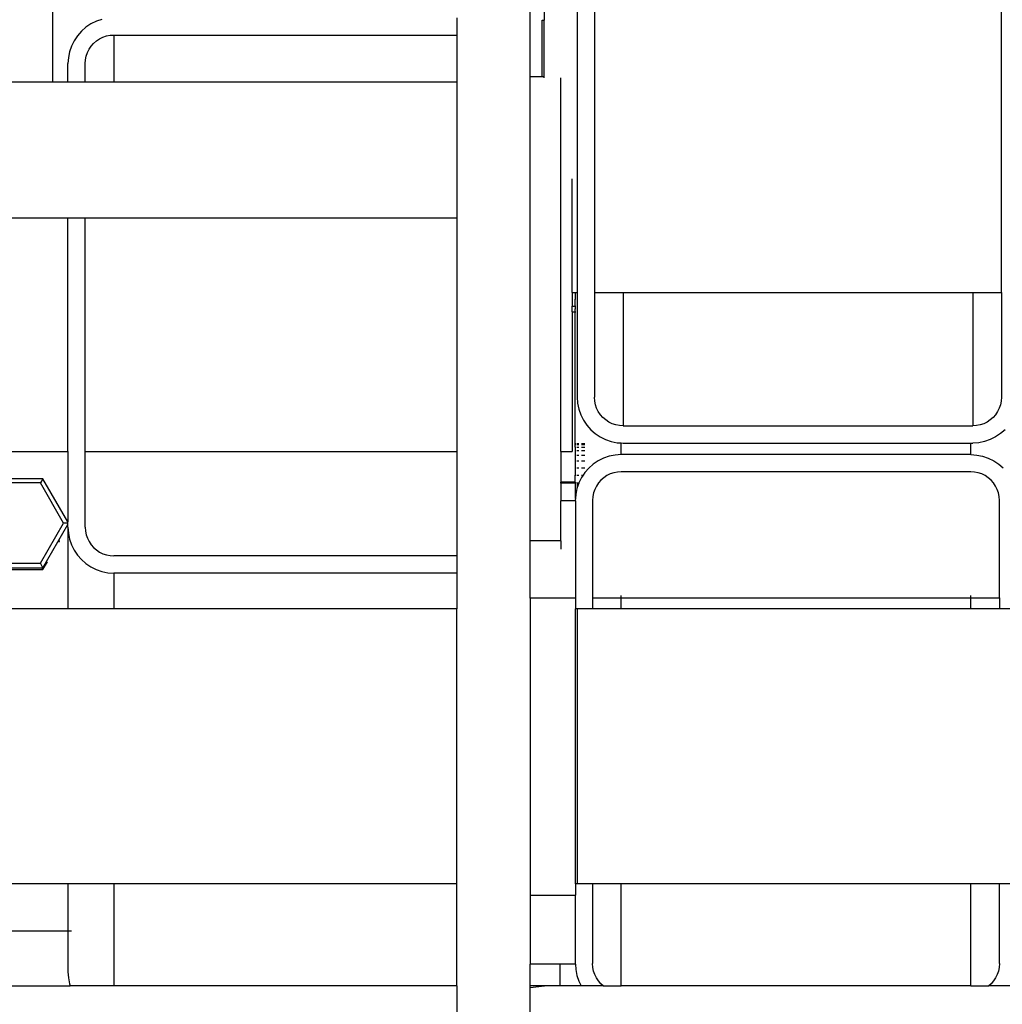
# Model space of a CAD drawing. Units: millimetres. Extents: x -3813 to 44167, y 13855 to 49910.
# Drawn here: x 1253 to 2967, y 19823 to 21541 of the extents above; entities that cross this region are included whole.
import ezdxf

# ---------------------------------------------------------------- set-up
doc = ezdxf.new("R2010")
doc.units = ezdxf.units.MM
doc.layers.add('Edges', color=7, linetype='Continuous')

# ---------------------------------------------------------------- blocks, each defined once
blk = doc.blocks.new('genie scissor lift bk')
at = {"layer": 'Edges'}
for p, q in [((1923, -3628.9), (1923, -3170.2)), ((1090.5, -3638.5), (1090.5, -3463.8)), ((1947.7, -3506.6), (1947.7, -3530.2)), ((2005.3, -3506.6), (2005.3, -4005.5)), ((2035.3, -3506.6), (2035.3, -4005.5)), ((2745.3, -4005.5), (2745.3, -3506.6)), ((1156.8, -3536.9), (1148.1, -3542.7)), ((1166.2, -3532.3), (1156.8, -3536.9)), ((1176, -3528.9), (1166.2, -3532.3)), ((1794.9, -3526.2), (1794.9, -3556.2)), ((1944.3, -3530.2), (1947.7, -3530.2)), ((1944.3, -3628.9), (1944.3, -3530.2)), ((1947.7, -3628.9), (1947.7, -3530.2)), ((1140.2, -3549.6), (1133.3, -3557.4)), ((1148.1, -3542.7), (1140.2, -3549.6)), ((1127.5, -3566.1), (1122.9, -3575.4)), ((1133.3, -3557.4), (1127.5, -3566.1)), ((1157.1, -3575.7), (1161.4, -3570.8)), ((1161.4, -3570.8), (1166.3, -3566.5)), ((1166.3, -3566.5), (1171.7, -3562.9)), ((1171.7, -3562.9), (1177.6, -3560)), ((1177.6, -3560), (1183.8, -3557.9)), ((1183.8, -3557.9), (1190.2, -3556.6)), ((1190.2, -3556.6), (1196.7, -3556.2)), ((1196.7, -3556.2), (1794.9, -3556.2)), ((1196.7, -3556.2), (1196.7, -3638.5)), ((1794.9, -3556.2), (1794.9, -3638.5)), ((1119.5, -3585.3), (1117.4, -3595.5)), ((1122.9, -3575.4), (1119.5, -3585.3)), ((1148.4, -3593.2), (1150.5, -3587)), ((1150.5, -3587), (1153.4, -3581.1)), ((1153.4, -3581.1), (1157.1, -3575.7)), ((1117.4, -3595.5), (1116.7, -3605.9)), ((1116.7, -3638.5), (1116.7, -3605.9)), ((1146.7, -3606.1), (1147.2, -3599.6)), ((1146.7, -3638.5), (1146.7, -3606.1)), ((1147.2, -3599.6), (1148.4, -3593.2)), ((1090.5, -3638.5), (1010.5, -3638.5)), ((1116.7, -3638.5), (1090.5, -3638.5)), ((1146.7, -3638.5), (1116.7, -3638.5)), ((1196.7, -3638.5), (1146.7, -3638.5)), ((1794.9, -3638.5), (1196.7, -3638.5)), ((1794.9, -3638.5), (1794.9, -3875.6)), ((1944.3, -3628.9), (1923, -3628.9)), ((1923, -4438.8), (1923, -3628.9)), ((1947.7, -3628.9), (1944.3, -3628.9)), ((1947.7, -3631.2), (1947.7, -3628.9)), ((1976.7, -4282.8), (1976.7, -3631.2)), ((1996.4, -4005.5), (1996.4, -3807.1)), ((1116.7, -3875.6), (-867.3, -3875.6)), ((1116.7, -4282.8), (1116.7, -3875.6)), ((1146.7, -3875.6), (1116.7, -3875.6)), ((1146.7, -4282.8), (1146.7, -3875.6)), ((1794.9, -3875.6), (1146.7, -3875.6)), ((1794.9, -3875.6), (1794.9, -4282.8)), ((1996.4, -4005.5), (2001.9, -4005.5)), ((1996.4, -4005.5), (1996.4, -4029.1)), ((2001.9, -4005.5), (2001.9, -4017.1)), ((2001.9, -4005.5), (2005.3, -4005.5)), ((2002.6, -4017.1), (2001.9, -4017.1)), ((2001.9, -4029.1), (2001.9, -4017.1)), ((2005.3, -4017.1), (2004.7, -4017.1)), ((2005.3, -4005.5), (2005.3, -4017.1)), ((2005.3, -4017.1), (2005.3, -4029.1)), ((2035.3, -4005.5), (2035.3, -4188.3)), ((2035.3, -4005.5), (2085.3, -4005.5)), ((2085.3, -4005.5), (2085.3, -4238.2)), ((2085.3, -4005.5), (2695.3, -4005.5)), ((2695.3, -4005.5), (2695.3, -4238.2)), ((2695.3, -4005.5), (2745.3, -4005.5)), ((2745.3, -4005.5), (2745.3, -4188.3)), ((1996.4, -4029.1), (2001.9, -4029.1)), ((1996.4, -4039.2), (1996.4, -4029.1)), ((2001.9, -4029.1), (2001.9, -4033.7)), ((2001.9, -4029.1), (2002.6, -4029.1)), ((2001.9, -4039.2), (2001.9, -4033.7)), ((2002.6, -4033.7), (2001.9, -4033.7)), ((2004.7, -4029.1), (2005.3, -4029.1)), ((2005.3, -4033.7), (2004.7, -4033.7)), ((2005.3, -4029.1), (2005.3, -4033.7)), ((2005.3, -4033.7), (2005.3, -4039.2)), ((1996.4, -4039.2), (2001.9, -4039.2)), ((1996.4, -4039.2), (1996.4, -4282.8)), ((2001.9, -4039.2), (2002.6, -4039.2)), ((2001.9, -4268.8), (2001.9, -4039.2)), ((2004.7, -4039.2), (2005.3, -4039.2)), ((2005.3, -4039.2), (2005.3, -4188.3)), ((2005.3, -4188.3), (2006, -4198.7)), ((2035.8, -4194.8), (2035.3, -4188.3)), ((2745.3, -4188.3), (2744.9, -4194.8)), ((2006, -4198.7), (2008.1, -4209)), ((2037, -4201.2), (2035.8, -4194.8)), ((2039.1, -4207.4), (2037, -4201.2)), ((2042, -4213.3), (2039.1, -4207.4)), ((2741.5, -4207.4), (2738.6, -4213.3)), ((2743.6, -4201.2), (2741.5, -4207.4)), ((2744.9, -4194.8), (2743.6, -4201.2)), ((2008.1, -4209), (2011.4, -4218.9)), ((2011.4, -4218.9), (2016, -4228.2)), ((2045.7, -4218.7), (2042, -4213.3)), ((2050, -4223.6), (2045.7, -4218.7)), ((2054.9, -4227.9), (2050, -4223.6)), ((2730.7, -4223.6), (2725.8, -4227.9)), ((2735, -4218.7), (2730.7, -4223.6)), ((2738.6, -4213.3), (2735, -4218.7)), ((2016, -4228.2), (2021.9, -4236.9)), ((2021.9, -4236.9), (2028.8, -4244.8)), ((2060.3, -4231.5), (2054.9, -4227.9)), ((2066.2, -4234.4), (2060.3, -4231.5)), ((2072.4, -4236.5), (2066.2, -4234.4)), ((2078.8, -4237.8), (2072.4, -4236.5)), ((2085.3, -4238.2), (2078.8, -4237.8)), ((2085.3, -4238.2), (2695.3, -4238.2)), ((2701.9, -4237.8), (2695.3, -4238.2)), ((2708.3, -4236.5), (2701.9, -4237.8)), ((2714.5, -4234.4), (2708.3, -4236.5)), ((2720.3, -4231.5), (2714.5, -4234.4)), ((2725.8, -4227.9), (2720.3, -4231.5)), ((2028.8, -4244.8), (2036.6, -4251.6)), ((2036.6, -4251.6), (2045.3, -4257.4)), ((2045.3, -4257.4), (2054.7, -4262.1)), ((2735.3, -4257.4), (2725.9, -4262.1)), ((2744, -4251.6), (2735.3, -4257.4)), ((2751.9, -4244.8), (2744, -4251.6)), ((2001.9, -4268.8), (2002.6, -4268.8)), ((2001.9, -4270.9), (2001.9, -4268.8)), ((2001.9, -4270.9), (2002.6, -4270.9)), ((2001.9, -4275.1), (2001.9, -4270.9)), ((2001.9, -4275.1), (2002.6, -4275.1)), ((2001.9, -4275.1), (2001.9, -4281.3)), ((2004.7, -4268.8), (2008, -4268.8)), ((2004.7, -4270.9), (2008, -4270.9)), ((2004.7, -4275.1), (2008, -4275.1)), ((2012.6, -4268.8), (2018.5, -4268.8)), ((2012.6, -4270.9), (2018.5, -4270.9)), ((2012.6, -4275.1), (2018.5, -4275.1)), ((2054.7, -4262.1), (2064.6, -4265.4)), ((2064.6, -4265.4), (2074.9, -4267.5)), ((2074.9, -4267.5), (2081.9, -4267.9)), ((2081.9, -4288.3), (2081.9, -4267.9)), ((2081.9, -4267.9), (2085.3, -4268.1)), ((2085.3, -4268.1), (2691.9, -4268.1)), ((2691.9, -4288.3), (2691.9, -4268.1)), ((2691.9, -4268.1), (2695.3, -4268.1)), ((2705.8, -4267.5), (2695.3, -4268.1)), ((2716, -4265.4), (2705.8, -4267.5)), ((2725.9, -4262.1), (2716, -4265.4)), ((1001.7, -4282.8), (1116.7, -4282.8)), ((1116.7, -4282.8), (1116.7, -4405.7)), ((1146.7, -4282.8), (1794.9, -4282.8)), ((1146.7, -4415.1), (1146.7, -4282.8)), ((1794.9, -4282.8), (1794.9, -4465)), ((1976.7, -4282.8), (1996.4, -4282.8)), ((1976.7, -4282.8), (1976.7, -4336.5)), ((2001.9, -4281.3), (2002.6, -4281.3)), ((2001.9, -4281.3), (2001.9, -4289.6)), ((2002.6, -4289.6), (2001.9, -4289.6)), ((2001.9, -4289.6), (2001.9, -4299.4)), ((2004.7, -4281.3), (2008, -4281.3)), ((2008, -4289.6), (2004.7, -4289.6)), ((2012.6, -4281.3), (2018.5, -4281.3)), ((2018.5, -4289.6), (2012.6, -4289.6)), ((2051.3, -4294.4), (2041.9, -4299)), ((2061.2, -4291), (2051.3, -4294.4)), ((2071.5, -4289), (2061.2, -4291)), ((2081.9, -4288.3), (2071.5, -4289)), ((2691.9, -4288.3), (2081.9, -4288.3)), ((2691.9, -4288.3), (2702.4, -4289)), ((2702.4, -4289), (2712.6, -4291)), ((2712.6, -4291), (2722.5, -4294.4)), ((2722.5, -4294.4), (2731.9, -4299)), ((2001.9, -4299.4), (2002.6, -4299.4)), ((2001.9, -4299.4), (2001.9, -4311.1)), ((2001.9, -4311.1), (2002.6, -4311.1)), ((2001.9, -4311.1), (2001.9, -4323.9)), ((2004.7, -4299.4), (2008, -4299.4)), ((2004.7, -4311.1), (2008, -4311.1)), ((2012.6, -4299.4), (2018.5, -4299.4)), ((2012.6, -4311.1), (2018.5, -4311.1)), ((2025.4, -4311.7), (2018.5, -4319.5)), ((2033.2, -4304.8), (2025.4, -4311.7)), ((2041.9, -4299), (2033.2, -4304.8)), ((2731.9, -4299), (2740.6, -4304.8)), ((2740.6, -4304.8), (2748.4, -4311.6)), ((2001.9, -4323.9), (2002.6, -4323.9)), ((2001.9, -4336.5), (2001.9, -4323.9)), ((2004.7, -4323.9), (2008, -4323.9)), ((2012.6, -4328.2), (2008, -4337.6)), ((2012.6, -4323.9), (2015.5, -4323.9)), ((2015.5, -4323.9), (2012.6, -4328.2)), ((2018.5, -4319.5), (2015.5, -4323.9)), ((2051.5, -4328.6), (2046.6, -4332.9)), ((2056.9, -4324.9), (2051.5, -4328.6)), ((2062.8, -4322), (2056.9, -4324.9)), ((2069, -4319.9), (2062.8, -4322)), ((2075.4, -4318.7), (2069, -4319.9)), ((2081.9, -4318.2), (2075.4, -4318.7)), ((2691.9, -4318.2), (2081.9, -4318.2)), ((2698.5, -4318.7), (2691.9, -4318.2)), ((2704.9, -4319.9), (2698.5, -4318.7)), ((2711.1, -4322), (2704.9, -4319.9)), ((2716.9, -4324.9), (2711.1, -4322)), ((2722.4, -4328.6), (2716.9, -4324.9)), ((2727.3, -4332.9), (2722.4, -4328.6)), ((1068.6, -4337.8), (987.6, -4337.8)), ((1073.1, -4330.3), (1001.7, -4330.3)), ((1073.1, -4330.3), (1068.6, -4337.8)), ((1109.1, -4407.8), (1068.6, -4337.8)), ((1116.7, -4405.7), (1073.1, -4330.3)), ((2001.9, -4336.5), (1976.7, -4336.5)), ((1976.7, -4338.3), (1976.7, -4336.5)), ((2001.9, -4338.3), (1976.7, -4338.3)), ((1976.7, -4338.3), (1976.7, -4368.8)), ((2001.9, -4338.3), (2001.9, -4336.5)), ((2002.1, -4336.5), (2001.9, -4336.5)), ((2002.1, -4338.3), (2001.9, -4338.3)), ((2002.1, -4336.5), (2002.1, -4338.3)), ((2002.1, -4353.2), (2002.1, -4338.3)), ((2002.6, -4338.3), (2002.1, -4338.3)), ((2007.8, -4338.3), (2004.7, -4338.3)), ((2007.8, -4338.3), (2004.7, -4347.5)), ((2005.6, -4344.6), (2005.6, -4338.3)), ((2008, -4337.6), (2007.8, -4338.3)), ((2038.6, -4343.2), (2035.7, -4349)), ((2042.3, -4337.8), (2038.6, -4343.2)), ((2046.6, -4332.9), (2042.3, -4337.8)), ((2731.6, -4337.8), (2727.3, -4332.9)), ((2735.2, -4343.2), (2731.6, -4337.8)), ((2738.1, -4349), (2735.2, -4343.2)), ((2002.6, -4353.2), (2002.1, -4353.2)), ((2002.1, -4365.1), (2002.1, -4353.2)), ((2002.6, -4357.7), (2002.1, -4365.1)), ((2004.7, -4347.5), (2002.6, -4357.7)), ((2032.4, -4361.6), (2031.9, -4368.1)), ((2033.6, -4355.2), (2032.4, -4361.6)), ((2035.7, -4349), (2033.6, -4355.2)), ((2740.2, -4355.2), (2738.1, -4349)), ((2741.5, -4361.6), (2740.2, -4355.2)), ((2741.9, -4368.1), (2741.5, -4361.6)), ((2002.1, -4368.8), (1976.7, -4368.8)), ((1976.7, -4438.8), (1976.7, -4368.8)), ((2002.1, -4365.1), (2001.9, -4368)), ((2002.1, -4368.8), (2002.1, -4368)), ((2002.1, -4368.8), (2002.1, -4538.6)), ((2031.9, -4368.1), (2031.9, -4538.1)), ((2741.9, -4538.1), (2741.9, -4368.1)), ((1068.6, -4477.9), (1109.1, -4407.8)), ((1073.1, -4486), (1116.7, -4410.5)), ((1116.7, -4408.1), (1109.1, -4407.8)), ((1116.7, -4408.1), (1116.7, -4405.7)), ((1116.7, -4410.5), (1116.7, -4408.1)), ((1116.7, -4412.7), (1116.7, -4410.5)), ((1116.7, -4415.1), (1116.7, -4412.7)), ((1116.7, -4415.1), (1117.4, -4425.5)), ((1116.7, -4415.1), (1116.7, -4557.2)), ((1117.4, -4425.5), (1119.5, -4435.8)), ((1146.7, -4415.1), (1147.2, -4421.6)), ((1147.2, -4421.6), (1148.4, -4428)), ((1148.4, -4428), (1150.5, -4434.2)), ((1100.6, -4440.8), (1101.1, -4440)), ((1101.1, -4440), (1101.7, -4439.1)), ((1101.1, -4440), (1101.5, -4439.6)), ((1101.5, -4439.6), (1101.7, -4439.1)), ((1101.7, -4439.1), (1102.1, -4438.2)), ((1119.5, -4435.8), (1122.8, -4445.6)), ((1122.8, -4445.6), (1127.4, -4455)), ((1150.5, -4434.2), (1153.4, -4440)), ((1153.4, -4440), (1157.1, -4445.5)), ((1157.1, -4445.5), (1161.4, -4450.4)), ((1976.7, -4438.8), (1923, -4438.8)), ((1923, -4538.6), (1923, -4438.8)), ((1976.7, -4438.8), (1976.7, -4453.5)), ((1127.4, -4455), (1133.3, -4463.7)), ((1133.3, -4463.7), (1140.2, -4471.6)), ((1161.4, -4450.4), (1166.3, -4454.7)), ((1166.3, -4454.7), (1171.7, -4458.3)), ((1171.7, -4458.3), (1177.6, -4461.2)), ((1177.6, -4461.2), (1183.8, -4463.3)), ((1183.8, -4463.3), (1190.2, -4464.6)), ((1190.2, -4464.6), (1196.7, -4465)), ((1794.9, -4465), (1196.7, -4465)), ((1794.9, -4465), (1794.9, -4495)), ((987.6, -4477.9), (1068.6, -4477.9)), ((1073.1, -4486), (1068.6, -4477.9)), ((1073.1, -4488.5), (1080.8, -4475.3)), ((1140.2, -4471.6), (1148, -4478.5)), ((1148, -4478.5), (1156.7, -4484.3)), ((1001.7, -4486), (1071.5, -4486)), ((1001.7, -4488.5), (1073.1, -4488.5)), ((1073.1, -4488.5), (1071.5, -4486)), ((1071.5, -4486), (1073.1, -4486)), ((1073.1, -4488.5), (1073.1, -4486)), ((1156.7, -4484.3), (1166.1, -4488.9)), ((1166.1, -4488.9), (1176, -4492.2)), ((1176, -4492.2), (1186.3, -4494.3)), ((1186.3, -4494.3), (1196.7, -4495)), ((1196.7, -4495), (1196.7, -4557.2)), ((1794.9, -4495), (1196.7, -4495)), ((1794.9, -4495), (1794.9, -4557.2)), ((2081.9, -4538.1), (2081.9, -4533.9)), ((2691.9, -4538.1), (2691.9, -4533.9)), ((2002.1, -4538.6), (1923, -4538.6)), ((1923, -4538.6), (1923, -5057.1)), ((2002.1, -4538.6), (2002.1, -4557.2)), ((2031.9, -4538.1), (2081.9, -4538.1)), ((2031.9, -4538.1), (2031.9, -4557.2)), ((2081.9, -4557.2), (2081.9, -4538.1)), ((2081.9, -4538.1), (2691.9, -4538.1)), ((2691.9, -4557.2), (2691.9, -4538.1)), ((2691.9, -4538.1), (2741.9, -4538.1)), ((2741.9, -4538.1), (2741.9, -4557.2)), ((1116.7, -4557.2), (1001.7, -4557.2)), ((1196.7, -4557.2), (1116.7, -4557.2)), ((1794.9, -4557.2), (1196.7, -4557.2)), ((1794.9, -5037.2), (1794.9, -4557.2)), ((2005.6, -4557.2), (2002.1, -4557.2)), ((2002.1, -5037.2), (2002.1, -4557.2)), ((2031.9, -4557.2), (2005.6, -4557.2)), ((2005.6, -5037.2), (2005.6, -4557.2)), ((2081.9, -4557.2), (2031.9, -4557.2)), ((2691.9, -4557.2), (2081.9, -4557.2)), ((2741.9, -4557.2), (2691.9, -4557.2)), ((2769.3, -4557.2), (2741.9, -4557.2)), ((1116.7, -5037.2), (-867.3, -5037.2)), ((1116.7, -5037.2), (1116.7, -5119.3)), ((1196.7, -5037.2), (1116.7, -5037.2)), ((1196.7, -5037.2), (1196.7, -5214.9)), ((1794.9, -5037.2), (1196.7, -5037.2)), ((1794.9, -5214.9), (1794.9, -5037.2)), ((2005.6, -5037.2), (2002.1, -5037.2)), ((2002.1, -5037.2), (2002.1, -5057.1)), ((2031.9, -5037.2), (2005.6, -5037.2)), ((2031.9, -5037.2), (2031.9, -5119.3)), ((2081.9, -5037.2), (2031.9, -5037.2)), ((2081.9, -5214.9), (2081.9, -5037.2)), ((2691.9, -5037.2), (2081.9, -5037.2)), ((2691.9, -5119.3), (2691.9, -5037.2)), ((2741.9, -5037.2), (2691.9, -5037.2)), ((2741.9, -5119.3), (2741.9, -5037.2)), ((2769.3, -5037.2), (2741.9, -5037.2)), ((1923, -5057.1), (2002.1, -5057.1)), ((1923, -5057.1), (1923, -5177.2)), ((2002.1, -5176.4), (2002.1, -5057.1)), ((-867.3, -5119.3), (1116.7, -5119.3)), ((1116.7, -5119.3), (1122.8, -5119.3)), ((1116.7, -5119.3), (1116.7, -5190.9)), ((2031.9, -5119.3), (2031.9, -5176.4)), ((2691.9, -5214.9), (2691.9, -5119.3)), ((2741.9, -5176.4), (2741.9, -5119.3)), ((1974.7, -5177.2), (1923, -5177.2)), ((1923, -5214.9), (1923, -5177.2)), ((2002, -5177.2), (1974.7, -5177.2)), ((1974.7, -5177.2), (1974.7, -5214.9)), ((2002, -5177.2), (2002.6, -5186.8)), ((2002.1, -5177.2), (2002, -5177.2)), ((2002.1, -5177.2), (2002.1, -5176.4)), ((2002.6, -5186.8), (2004.7, -5197)), ((2032.4, -5182.9), (2031.9, -5176.4)), ((2033.6, -5189.3), (2032.4, -5182.9)), ((2741.5, -5182.9), (2740.2, -5189.3)), ((2741.9, -5176.4), (2741.5, -5182.9)), ((1116.7, -5190.9), (1117.4, -5201.3)), ((1117.4, -5201.3), (1119.5, -5211.6)), ((2004.7, -5197), (2008, -5206.9)), ((2035.7, -5195.4), (2033.6, -5189.3)), ((2038.6, -5201.3), (2035.7, -5195.4)), ((2042.3, -5206.7), (2038.6, -5201.3)), ((2735.2, -5201.3), (2731.6, -5206.7)), ((2738.1, -5195.4), (2735.2, -5201.3)), ((2740.2, -5189.3), (2738.1, -5195.4)), ((-871.2, -5214.9), (1120.6, -5214.9)), ((1119.5, -5211.6), (1120.6, -5214.9)), ((1196.7, -5214.9), (1120.6, -5214.9)), ((1794.9, -5214.9), (1196.7, -5214.9)), ((1794.9, -5214.9), (1794.9, -5310.2)), ((1948.4, -5214.9), (1923, -5214.9)), ((1923, -5218.3), (1923, -5214.9)), ((1923, -5218.3), (1923.3, -5218.2)), ((1923, -5323.5), (1923, -5218.3)), ((1923.3, -5218.2), (1948.4, -5214.9)), ((1974.7, -5214.9), (1948.4, -5214.9)), ((2012, -5214.9), (1974.7, -5214.9)), ((2008, -5206.9), (2012, -5214.9)), ((2050.3, -5214.9), (2012, -5214.9)), ((2046.6, -5211.6), (2042.3, -5206.7)), ((2050.3, -5214.9), (2046.6, -5211.6)), ((2050.3, -5214.9), (2081.9, -5214.9)), ((2691.9, -5214.9), (2081.9, -5214.9)), ((2691.9, -5214.9), (2723.5, -5214.9)), ((2727.3, -5211.6), (2723.5, -5214.9)), ((2761.9, -5214.9), (2723.5, -5214.9)), ((2731.6, -5206.7), (2727.3, -5211.6))]:
    blk.add_line(p, q, dxfattribs=at)

msp = doc.modelspace()

# ---------------------------------------------------------------- block references
msp.add_blockref('genie scissor lift bk', (220.3, 25070))

doc.saveas('drawing.dxf')
